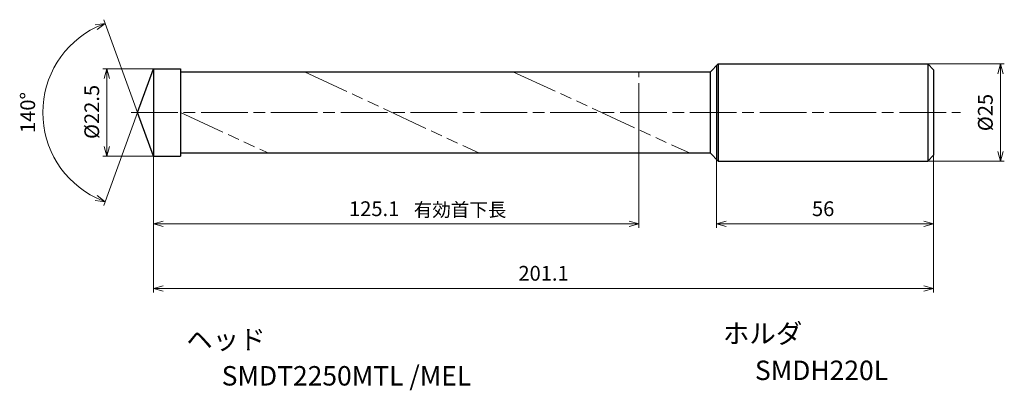
# Model space of a CAD drawing. Units: millimetres. Extents: x -34 to 219, y -71 to 24.
import ezdxf

# ---------------------------------------------------------------- set-up
doc = ezdxf.new("R2010")
doc.units = ezdxf.units.MM
doc.linetypes.add('AM_ISO08W050', pattern=[18, 12, -1.5, 3, -1.5])
doc.linetypes.add('AM_ISO09W050', pattern=[22.5, 12, -1.5, 3, -1.5, 3, -1.5])
for name, color, linetype, lineweight in [('AM_0', 7, 'Continuous', 30), ('AM_11', 3, 'AM_ISO09W050', 13), ('AM_5', 3, 'Continuous', 13), ('AM_7', 4, 'AM_ISO08W050', 13)]:
    doc.layers.add(name, color=color, linetype=linetype, lineweight=lineweight)
doc.layers.add('PV0001_1', color=7, linetype='Continuous')
doc.styles.get("Standard").update_dxf_attribs({"font": 'ISOCP.SHX', "height": 3.8, "bigfont": 'EXTFONT.SHX'})
doc.dimstyles.new('AM_JIS$0', dxfattribs={"dimtxt": 3.8, "dimasz": 2.5, "dimexe": 1, "dimexo": 0, "dimgap": 1.5, "dimtad": 3, "dimzin": 1, "dimdsep": 46, "dimtxsty": 'STANDARD', "dimblk": 'OPEN30', "dimcen": 0, "dimclrd": 3, "dimclre": 3, "dimclrt": 2, "dimaunit": 1, "dimadec": 0, "dimazin": 2, "dimtp": 0.1, "dimtm": 0.1, "dimtfac": 0.71, "dimtmove": 0, "dimatfit": 0, "dimldrblk": 'OPEN30', "dimfxl": 1, "dimlwd": 13, "dimlwe": 13, "dimarcsym": 0})
doc.dimstyles.new('AM_JIS$2', dxfattribs={"dimtxt": 3.8, "dimasz": 2.5, "dimexe": 1, "dimexo": 0, "dimgap": 1.5, "dimtad": 3, "dimzin": 1, "dimdsep": 46, "dimtxsty": 'STANDARD', "dimblk": 'OPEN30', "dimcen": 0, "dimclrd": 3, "dimclre": 3, "dimclrt": 2, "dimaunit": 1, "dimadec": 0, "dimazin": 2, "dimtp": 0.1, "dimtm": 0.1, "dimtfac": 0.71, "dimtmove": 0, "dimatfit": 0, "dimldrblk": 'OPEN30', "dimfxl": 1, "dimlwd": 13, "dimlwe": 13, "dimarcsym": 0})

# ---------------------------------------------------------------- blocks, each defined once
blk = doc.blocks.new('_Open30')
at = {"color": 0, "lineweight": -2}
for p, q in [((-1, 0.27), (0, 0)), ((0, 0), (-1, -0.27)), ((0, 0), (-1, 0))]:
    blk.add_line(p, q, dxfattribs=at)
blk = doc.blocks.new('*D31')
at = {"layer": 'AM_0', "color": 3, "lineweight": 13}
for p, q in [((145.1, -12), (145.1, -29.65)), ((201.1, -11), (201.1, -29.65)), ((147.6, -28.65), (198.6, -28.65))]:
    blk.add_line(p, q, dxfattribs=at)
at = {"layer": 'Defpoints', "color": 0}
for p in [(145.1, -12), (201.1, -11), (201.1, -28.65)]:
    blk.add_point(p, dxfattribs=at)
at = {"layer": 'AM_0', "color": 3, "lineweight": 13, "xscale": 2.5, "yscale": 2.5, "zscale": 2.5, "rotation": 180}
blk.add_blockref('_Open30', (145.1, -28.65), dxfattribs=at)
at = {"layer": 'AM_0', "color": 3, "lineweight": 13, "xscale": 2.5, "yscale": 2.5, "zscale": 2.5}
blk.add_blockref('_Open30', (201.1, -28.65), dxfattribs=at)
at = {"layer": 'AM_0', "color": 2, "insert": (172.62, -25.25), "char_height": 3.8, "attachment_point": 5}
blk.add_mtext('56', dxfattribs=at)
blk = doc.blocks.new('*D32')
at = {"layer": 'AM_5', "color": 3, "lineweight": 13}
for p, q in [((0, 11.25), (-13, 11.25)), ((-12, 8.75), (-12, -8.75)), ((0, -11.25), (-13, -11.25))]:
    blk.add_line(p, q, dxfattribs=at)
at = {"layer": 'Defpoints', "color": 0}
for p in [(0, 11.25), (-12, -11.25), (0, -11.25)]:
    blk.add_point(p, dxfattribs=at)
at = {"layer": 'AM_5', "color": 3, "lineweight": 13, "xscale": 2.5, "yscale": 2.5, "zscale": 2.5}
for p, rotation in [((-12, 11.25), 90), ((-12, -11.25), 270)]:
    blk.add_blockref('_Open30', p, dxfattribs=dict(at, rotation=rotation))
at = {"layer": 'AM_5', "color": 2, "insert": (-15.4, 0.15), "char_height": 3.8, "attachment_point": 5, "rotation": 90}
blk.add_mtext('%%c22.5', dxfattribs=at)
blk = doc.blocks.new('*D33')
at = {"layer": 'AM_5', "color": 3, "lineweight": 13}
for p, q in [((0, -10.5), (0, -46.28)), ((201.1, -11), (201.1, -46.28)), ((2.5, -45.28), (198.6, -45.28))]:
    blk.add_line(p, q, dxfattribs=at)
at = {"layer": 'Defpoints', "color": 0}
for p in [(0, -10.5), (201.1, -11), (201.1, -45.28)]:
    blk.add_point(p, dxfattribs=at)
at = {"layer": 'AM_5', "color": 3, "lineweight": 13, "xscale": 2.5, "yscale": 2.5, "zscale": 2.5, "rotation": 180}
blk.add_blockref('_Open30', (0, -45.28), dxfattribs=at)
at = {"layer": 'AM_5', "color": 3, "lineweight": 13, "xscale": 2.5, "yscale": 2.5, "zscale": 2.5}
blk.add_blockref('_Open30', (201.1, -45.28), dxfattribs=at)
at = {"layer": 'AM_5', "color": 2, "insert": (100.55, -41.87), "char_height": 3.8, "attachment_point": 5}
blk.add_mtext('201.1', dxfattribs=at)
blk = doc.blocks.new('*D34')
at = {"layer": 'AM_5', "color": 3, "lineweight": 13}
for p, q in [((125.1, -4.41), (125.1, -29.65)), ((0, -10.5), (0, -29.65)), ((2.5, -28.65), (122.6, -28.65))]:
    blk.add_line(p, q, dxfattribs=at)
at = {"layer": 'Defpoints', "color": 0}
for p in [(125.1, -4.41), (0, -10.5), (125.1, -28.65)]:
    blk.add_point(p, dxfattribs=at)
at = {"layer": 'AM_5', "color": 3, "lineweight": 13, "xscale": 2.5, "yscale": 2.5, "zscale": 2.5, "rotation": 180}
blk.add_blockref('_Open30', (0, -28.65), dxfattribs=at)
at = {"layer": 'AM_5', "color": 3, "lineweight": 13, "xscale": 2.5, "yscale": 2.5, "zscale": 2.5}
blk.add_blockref('_Open30', (125.1, -28.65), dxfattribs=at)
at = {"layer": 'AM_5', "color": 2, "insert": (56.9, -25.25), "char_height": 3.8, "attachment_point": 5}
blk.add_mtext('125.1', dxfattribs=at)
blk = doc.blocks.new('*D35')
at = {"layer": 'AM_5', "color": 3, "lineweight": 13}
for p, q in [((199.6, 12.5), (219.32, 12.5)), ((218.32, -10), (218.32, 10)), ((199.6, -12.5), (219.32, -12.5))]:
    blk.add_line(p, q, dxfattribs=at)
at = {"layer": 'Defpoints', "color": 0}
for p in [(199.6, 12.5), (218.32, 12.5), (199.6, -12.5)]:
    blk.add_point(p, dxfattribs=at)
at = {"layer": 'AM_5', "color": 3, "lineweight": 13, "xscale": 2.5, "yscale": 2.5, "zscale": 2.5}
for p, rotation in [((218.32, 12.5), 90), ((218.32, -12.5), 270)]:
    blk.add_blockref('_Open30', p, dxfattribs=dict(at, rotation=rotation))
at = {"layer": 'AM_5', "color": 2, "insert": (214.92, 0), "char_height": 3.8, "attachment_point": 5, "rotation": 90}
blk.add_mtext('%%c25', dxfattribs=at)
blk = doc.blocks.new('*D36')
at = {"layer": 'AM_5', "color": 3, "lineweight": 13}
for q in [(-12.79, 23.89), (-12.79, -23.89)]:
    blk.add_line((-4.09, 0), q, dxfattribs=at)
blk.add_arc((-4.09, 0), 24.42, 115.8685, 244.1315, dxfattribs=at)
at = {"layer": 'Defpoints', "color": 0}
for p in [(0, 11.25), (-26.52, 9.67), (-4.09, 0), (-4.09, 0), (0, -11.25)]:
    blk.add_point(p, dxfattribs=at)
at = {"layer": 'AM_5', "color": 3, "lineweight": 13, "xscale": 2.5, "yscale": 2.5, "zscale": 2.5}
for p, rotation in [((-12.45, 22.95), 22.93426654791662), ((-12.45, -22.95), 337.0657334520834)]:
    blk.add_blockref('_Open30', p, dxfattribs=dict(at, rotation=rotation))
at = {"layer": 'AM_5', "color": 2, "insert": (-31.91, 0), "char_height": 3.8, "attachment_point": 5, "rotation": 90}
blk.add_mtext('140°', dxfattribs=at)

msp = doc.modelspace()

# ---------------------------------------------------------------- linework, layer by layer
at = {"layer": 'AM_0'}
for p, q in [((-4.09, 0), (0, 11.25)), ((0, 11.25), (0, -11.25)), ((0, 11.25), (6.99, 11.25)), ((6.99, 11.25), (6.99, -11.25)), ((6.99, 10.5), (143.6, 10.5)), ((143.6, 10.5), (145.6, 12.5)), ((143.6, -10.5), (143.6, 10.5)), ((145.6, 12.5), (199.6, 12.5)), ((201.1, 11), (199.6, 12.5)), ((0, 8.5), (0, -8.5)), ((0, -11.25), (-4.09, 0)), ((0, -11.25), (6.99, -11.25)), ((143.6, -10.5), (6.99, -10.5)), ((143.6, -10.5), (145.6, -12.5)), ((145.6, -12.5), (199.6, -12.5)), ((199.6, -12.5), (201.1, -11))]:
    msp.add_line(p, q, dxfattribs=at)
at = {"layer": 'AM_11'}
for p, q in [((38.95, 10.5), (84.01, -10.5)), ((92.68, 10.5), (138.34, -10.5)), ((125.1, -4.41), (125.1, 10.5)), ((6.99, -0.02), (29.77, -10.5))]:
    msp.add_line(p, q, dxfattribs=at)
at = {"layer": 'AM_7'}
msp.add_line((-5.71, 0), (208.06, 0), dxfattribs=at)
at = {"layer": 'PV0001_1', "linetype": 'Continuous', "lineweight": 30, "ltscale": 0.5}
for p, q in [((145.1, 12), (145.1, -12)), ((145.6, 12.5), (145.6, -12.5)), ((199.6, 12.5), (199.6, -12.5)), ((201.1, 11), (201.1, -11))]:
    msp.add_line(p, q, dxfattribs=at)

# ---------------------------------------------------------------- texts
for s, height, p in [('有効首下長', 3.5, (67.1, -26.78)), ('ヘッド', 5, (8.45, -60.93)), ('ホルダ', 5, (146.78, -59.37)), ('SMDT2250MTL /MEL', 5, (17.59, -70.26)), ('SMDH220L', 5, (155.04, -68.85))]:
    msp.add_text(s, height=height).set_placement(p)
at = {"layer": 'PV0001_1', "color": 2, "lineweight": 30, "char_height": 2.3, "attachment_point": 4}
for insert in [(93.36, -12.43), (95.44, -12.43)]:
    msp.add_mtext('\\W0.72;\u3000', dxfattribs=dict(at, insert=insert))

# ---------------------------------------------------------------- dimensions: what is measured, and where the dimension line sits
at = {"layer": 'AM_0'}
dim = msp.add_linear_dim(base=(201.1, -28.65), p1=(145.1, -12), p2=(201.1, -11), dimstyle='AM_JIS$0', override={"dimdec": 0}, dxfattribs=at)
dim.commit()
dim.dimension.update_dxf_attribs({"geometry": '*D31', "text_midpoint": (172.62, -28.65), "dimtype": 160})
at = {"layer": 'AM_5'}
dim = msp.add_angular_dim_2l(base=(-26.52, 9.67), line1=((0, -11.25), (-4.09, 0)), line2=((-4.09, 0), (0, 11.25)), dimstyle='AM_JIS$2', override={"dimdec": 1}, dxfattribs=at)
dim.commit()
dim.dimension.update_dxf_attribs({"geometry": '*D36', "text_midpoint": (-31.91, 0)})
dim = msp.add_linear_dim(base=(-12, -11.25), p1=(0, 11.25), p2=(0, -11.25), angle=90, text='%%c<>', dimstyle='AM_JIS$0', override={"dimdec": 1}, dxfattribs=at)
dim.commit()
dim.dimension.update_dxf_attribs({"geometry": '*D32', "text_midpoint": (-12, 0.15), "dimtype": 160})
dim = msp.add_linear_dim(base=(218.32, 12.5), p1=(199.6, -12.5), p2=(199.6, 12.5), angle=90, text='%%c<>', dimstyle='AM_JIS$0', override={"dimdec": 0}, dxfattribs=at)
dim.commit()
dim.dimension.update_dxf_attribs({"geometry": '*D35', "text_midpoint": (214.92, 0)})
dim = msp.add_linear_dim(base=(125.1, -28.65), p1=(0, -10.5), p2=(125.1, -4.41), angle=0, dimstyle='AM_JIS$0', override={"dimdec": 1}, dxfattribs=at)
dim.commit()
dim.dimension.update_dxf_attribs({"geometry": '*D34', "text_midpoint": (56.9, -28.65), "dimtype": 160})
dim = msp.add_linear_dim(base=(201.1, -45.28), p1=(0, -10.5), p2=(201.1, -11), angle=0, dimstyle='AM_JIS$0', override={"dimdec": 1}, dxfattribs=at)
dim.commit()
dim.dimension.update_dxf_attribs({"geometry": '*D33', "text_midpoint": (100.55, -41.87)})

doc.saveas('drawing.dxf')
